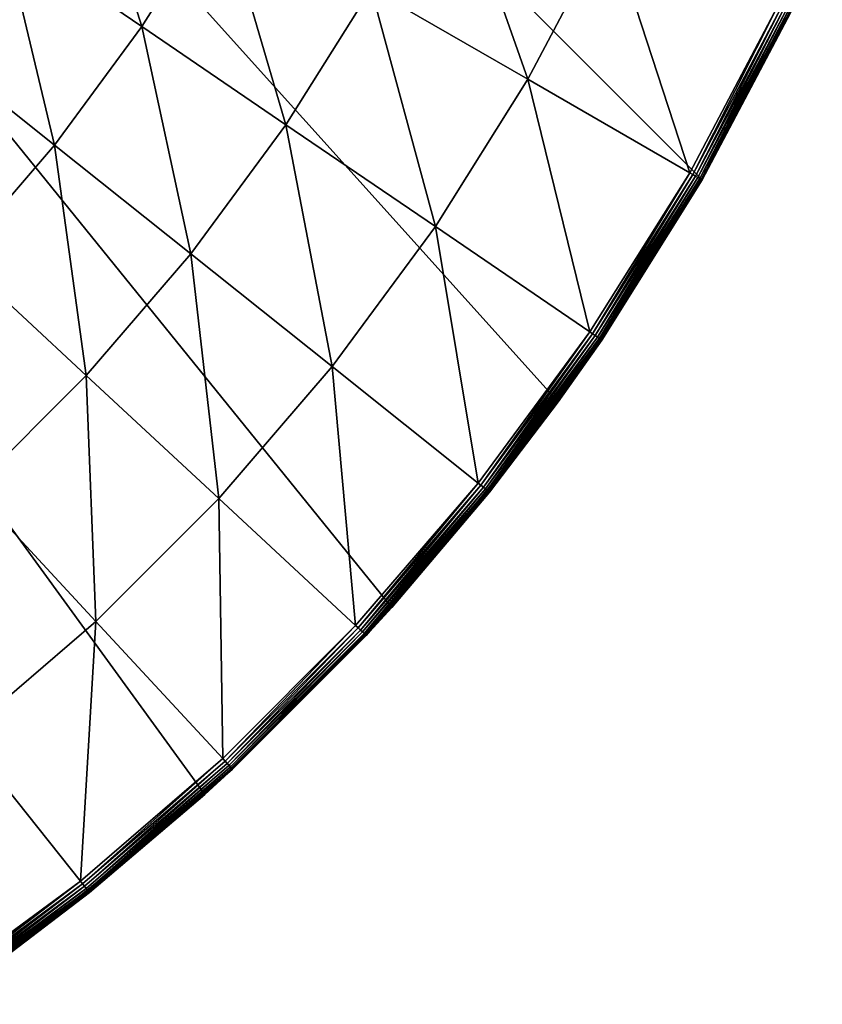
# Model space of a CAD drawing. Extents: x -380 to 183, y -232 to 30.
# Drawn here: x 118 to 127, y -25 to -13 of the extents above; entities that cross this region are included whole.
import ezdxf

# ---------------------------------------------------------------- set-up
doc = ezdxf.new("R2010")
doc.units = 0
doc.layers.add('L9', color=7, linetype='CONTINUOUS')

msp = doc.modelspace()

# ---------------------------------------------------------------- linework, layer by layer
at = {"layer": 'L9', "color": 7}
for points in [[(122.2943, -20.07392), (85, 25.98076), (124.2705, -17.63356)], [(124.2705, -17.63356), (85, 25.98076), (125.9808, -15)], [(122.2943, -20.07392), (120.0739, -22.29434), (85, 25.98076)], [(85, 25.98076), (120.0739, -22.29434), (117.6336, -24.27051)], [(125.9808, -15), (85, 25.98076), (127.4064, -12.2021)], [(117.6904, -12.06111, 9.357098), (119.3291, -13.17833, 7.853064), (118.5423, -10.70538, 9.357098)], [(118.5423, -10.70538, 9.357098), (119.3291, -13.17833, 7.853064), (120.2598, -11.69701, 7.853064)], [(122.0515, -12.73145, 6.469156), (123.9111, -13.80506, 5.210232), (122.9413, -11.04794, 6.469156)], [(122.9413, -11.04794, 6.469156), (123.9111, -13.80506, 5.210232), (124.8759, -11.97959, 5.210232)], [(119.3291, -13.17833, 7.853064), (121.0384, -14.34377, 6.469156), (120.2598, -11.69701, 7.853064)], [(120.2598, -11.69701, 7.853064), (121.0384, -14.34377, 6.469156), (122.0515, -12.73145, 6.469156)], [(123.9111, -13.80506, 5.210232), (125.8319, -14.91408, 4.080716), (124.8759, -11.97959, 5.210232)], [(124.8759, -11.97959, 5.210232), (125.8319, -14.91408, 4.080716), (126.8742, -12.94195, 4.080716)], [(116.7396, -13.34939, 9.357098), (118.2902, -14.58594, 7.853064), (117.6904, -12.06111, 9.357098)], [(117.6904, -12.06111, 9.357098), (118.2902, -14.58594, 7.853064), (119.3291, -13.17833, 7.853064)], [(127.4064, -12.2021), (127.0291, -13.01651, 3.809466), (125.9808, -15)], [(121.0384, -14.34377, 6.469156), (122.8126, -15.55334, 5.210232), (122.0515, -12.73145, 6.469156)], [(122.0515, -12.73145, 6.469156), (122.8126, -15.55334, 5.210232), (123.9111, -13.80506, 5.210232)], [(125.8682, -14.93503, 4.056606), (126.8742, -12.94195, 4.080716), (125.8319, -14.91408, 4.080716)], [(126.912, -12.96014, 4.056606), (126.8742, -12.94195, 4.080716), (125.8682, -14.93503, 4.056606)], [(125.9007, -14.95378, 4.026073), (126.912, -12.96014, 4.056606), (125.8682, -14.93503, 4.056606)], [(126.9458, -12.9764, 4.026073), (126.912, -12.96014, 4.056606), (125.9007, -14.95378, 4.026073)], [(125.9285, -14.96983, 3.98992), (126.9458, -12.9764, 4.026073), (125.9007, -14.95378, 4.026073)], [(126.9747, -12.99033, 3.98992), (126.9458, -12.9764, 4.026073), (125.9285, -14.96983, 3.98992)], [(125.9509, -14.98277, 3.949072), (126.9747, -12.99033, 3.98992), (125.9285, -14.96983, 3.98992)], [(126.998, -13.00156, 3.949072), (126.9747, -12.99033, 3.98992), (125.9509, -14.98277, 3.949072)], [(125.9674, -14.99226, 3.904603), (126.998, -13.00156, 3.949072), (125.9509, -14.98277, 3.949072)], [(127.0151, -13.00979, 3.904603), (126.998, -13.00156, 3.949072), (125.9674, -14.99226, 3.904603)], [(125.9774, -14.99805, 3.857661), (127.0151, -13.00979, 3.904603), (125.9674, -14.99226, 3.904603)], [(127.0256, -13.01482, 3.857661), (127.0151, -13.00979, 3.904603), (125.9774, -14.99805, 3.857661)], [(125.9774, -14.99805, 3.857661), (125.9808, -15, 3.809466), (127.0256, -13.01482, 3.857661)], [(125.9808, -15, 3.809466), (127.0291, -13.01651, 3.809466), (127.0256, -13.01482, 3.857661)], [(127.0291, -13.01651, 3.809466), (125.9808, -15, 3.809466), (125.9808, -15)], [(118.2902, -14.58594, 7.853064), (119.9077, -15.87586, 6.469156), (119.3291, -13.17833, 7.853064)], [(119.3291, -13.17833, 7.853064), (119.9077, -15.87586, 6.469156), (121.0384, -14.34377, 6.469156)], [(116.7396, -13.34939, 9.357098), (117.149, -15.91198, 7.853064), (118.2902, -14.58594, 7.853064)], [(122.8126, -15.55334, 5.210232), (124.6452, -16.8028, 4.080716), (123.9111, -13.80506, 5.210232)], [(123.9111, -13.80506, 5.210232), (124.6452, -16.8028, 4.080716), (125.8319, -14.91408, 4.080716)], [(119.9077, -15.87586, 6.469156), (121.5865, -17.21463, 5.210232), (121.0384, -14.34377, 6.469156)], [(121.0384, -14.34377, 6.469156), (121.5865, -17.21463, 5.210232), (122.8126, -15.55334, 5.210232)], [(117.149, -15.91198, 7.853064), (118.6656, -17.31917, 6.469156), (118.2902, -14.58594, 7.853064)], [(118.2902, -14.58594, 7.853064), (118.6656, -17.31917, 6.469156), (119.9077, -15.87586, 6.469156)], [(124.6798, -16.82641, 4.056606), (125.8319, -14.91408, 4.080716), (124.6452, -16.8028, 4.080716)], [(125.8682, -14.93503, 4.056606), (125.8319, -14.91408, 4.080716), (124.6798, -16.82641, 4.056606)], [(124.7108, -16.84753, 4.026073), (125.8682, -14.93503, 4.056606), (124.6798, -16.82641, 4.056606)], [(125.9007, -14.95378, 4.026073), (125.8682, -14.93503, 4.056606), (124.7108, -16.84753, 4.026073)], [(124.7373, -16.86561, 3.98992), (125.9007, -14.95378, 4.026073), (124.7108, -16.84753, 4.026073)], [(125.9285, -14.96983, 3.98992), (125.9007, -14.95378, 4.026073), (124.7373, -16.86561, 3.98992)], [(125.9808, -15), (124.7872, -16.8996, 3.809466), (124.2705, -17.63356)], [(124.7587, -16.88019, 3.949072), (125.9285, -14.96983, 3.98992), (124.7373, -16.86561, 3.98992)], [(125.9509, -14.98277, 3.949072), (125.9285, -14.96983, 3.98992), (124.7587, -16.88019, 3.949072)], [(124.7744, -16.89088, 3.904603), (125.9509, -14.98277, 3.949072), (124.7587, -16.88019, 3.949072)], [(125.9674, -14.99226, 3.904603), (125.9509, -14.98277, 3.949072), (124.7744, -16.89088, 3.904603)], [(124.7839, -16.89741, 3.857661), (125.9674, -14.99226, 3.904603), (124.7744, -16.89088, 3.904603)], [(125.9774, -14.99805, 3.857661), (125.9674, -14.99226, 3.904603), (124.7839, -16.89741, 3.857661)], [(124.7839, -16.89741, 3.857661), (124.7872, -16.8996, 3.809466), (125.9774, -14.99805, 3.857661)], [(125.9774, -14.99805, 3.857661), (124.7872, -16.8996, 3.809466), (125.9808, -15, 3.809466)], [(125.9808, -15), (125.9808, -15, 3.809466), (124.7872, -16.8996, 3.809466)], [(121.5865, -17.21463, 5.210232), (123.3206, -18.59755, 4.080716), (122.8126, -15.55334, 5.210232)], [(122.8126, -15.55334, 5.210232), (123.3206, -18.59755, 4.080716), (124.6452, -16.8028, 4.080716)], [(118.6656, -17.31917, 6.469156), (120.2397, -18.77966, 5.210232), (119.9077, -15.87586, 6.469156)], [(119.9077, -15.87586, 6.469156), (120.2397, -18.77966, 5.210232), (121.5865, -17.21463, 5.210232)], [(117.149, -15.91198, 7.853064), (117.3192, -18.66563, 6.469156), (118.6656, -17.31917, 6.469156)], [(123.3534, -18.62368, 4.056606), (124.6452, -16.8028, 4.080716), (123.3206, -18.59755, 4.080716)], [(124.6798, -16.82641, 4.056606), (124.6452, -16.8028, 4.080716), (123.3534, -18.62368, 4.056606)], [(123.3827, -18.64706, 4.026073), (124.6798, -16.82641, 4.056606), (123.3534, -18.62368, 4.056606)], [(124.7108, -16.84753, 4.026073), (124.6798, -16.82641, 4.056606), (123.3827, -18.64706, 4.026073)], [(123.4078, -18.66707, 3.98992), (124.7108, -16.84753, 4.026073), (123.3827, -18.64706, 4.026073)], [(124.7373, -16.86561, 3.98992), (124.7108, -16.84753, 4.026073), (123.4078, -18.66707, 3.98992)], [(123.428, -18.68321, 3.949072), (124.7373, -16.86561, 3.98992), (123.4078, -18.66707, 3.98992)], [(124.7587, -16.88019, 3.949072), (124.7373, -16.86561, 3.98992), (123.428, -18.68321, 3.949072)], [(123.4428, -18.69504, 3.904603), (124.7587, -16.88019, 3.949072), (123.428, -18.68321, 3.949072)], [(124.7744, -16.89088, 3.904603), (124.7587, -16.88019, 3.949072), (123.4428, -18.69504, 3.904603)], [(123.4519, -18.70226, 3.857661), (124.7744, -16.89088, 3.904603), (123.4428, -18.69504, 3.904603)], [(124.7839, -16.89741, 3.857661), (124.7744, -16.89088, 3.904603), (123.4519, -18.70226, 3.857661)], [(123.4519, -18.70226, 3.857661), (124.2543, -17.6216, 3.809466), (124.7839, -16.89741, 3.857661)], [(124.7839, -16.89741, 3.857661), (124.2543, -17.6216, 3.809466), (124.7872, -16.8996, 3.809466)], [(124.7872, -16.8996, 3.809466), (124.2543, -17.6216, 3.809466), (124.2705, -17.63356)], [(120.2397, -18.77966, 5.210232), (121.8656, -20.2883, 4.080716), (121.5865, -17.21463, 5.210232)], [(121.5865, -17.21463, 5.210232), (121.8656, -20.2883, 4.080716), (123.3206, -18.59755, 4.080716)], [(117.3192, -18.66563, 6.469156), (118.7797, -20.23966, 5.210232), (118.6656, -17.31917, 6.469156)], [(118.6656, -17.31917, 6.469156), (118.7797, -20.23966, 5.210232), (120.2397, -18.77966, 5.210232)], [(124.2705, -17.63356), (123.4549, -18.70469, 3.809466), (122.2943, -20.07392)], [(123.4519, -18.70226, 3.857661), (123.4549, -18.70469, 3.809466), (124.2543, -17.6216, 3.809466)], [(124.2705, -17.63356), (124.2543, -17.6216, 3.809466), (123.4549, -18.70469, 3.809466)], [(117.3192, -18.66563, 6.469156), (117.2146, -21.58647, 5.210232), (118.7797, -20.23966, 5.210232)], [(121.8963, -20.31681, 4.056606), (123.3206, -18.59755, 4.080716), (121.8656, -20.2883, 4.080716)], [(123.3534, -18.62368, 4.056606), (123.3206, -18.59755, 4.080716), (121.8963, -20.31681, 4.056606)], [(121.9238, -20.34231, 4.026073), (123.3534, -18.62368, 4.056606), (121.8963, -20.31681, 4.056606)], [(123.3827, -18.64706, 4.026073), (123.3534, -18.62368, 4.056606), (121.9238, -20.34231, 4.026073)], [(121.9473, -20.36414, 3.98992), (123.3827, -18.64706, 4.026073), (121.9238, -20.34231, 4.026073)], [(123.4078, -18.66707, 3.98992), (123.3827, -18.64706, 4.026073), (121.9473, -20.36414, 3.98992)], [(121.9663, -20.38174, 3.949072), (123.4078, -18.66707, 3.98992), (121.9473, -20.36414, 3.98992)], [(123.428, -18.68321, 3.949072), (123.4078, -18.66707, 3.98992), (121.9663, -20.38174, 3.949072)], [(121.9802, -20.39465, 3.904603), (123.428, -18.68321, 3.949072), (121.9663, -20.38174, 3.949072)], [(123.4428, -18.69504, 3.904603), (123.428, -18.68321, 3.949072), (121.9802, -20.39465, 3.904603)], [(121.9887, -20.40253, 3.857661), (123.4428, -18.69504, 3.904603), (121.9802, -20.39465, 3.904603)], [(123.4519, -18.70226, 3.857661), (123.4428, -18.69504, 3.904603), (121.9887, -20.40253, 3.857661)], [(118.7797, -20.23966, 5.210232), (120.2883, -21.86559, 4.080716), (120.2397, -18.77966, 5.210232)], [(120.2397, -18.77966, 5.210232), (120.2883, -21.86559, 4.080716), (121.8656, -20.2883, 4.080716)], [(121.9887, -20.40253, 3.857661), (122.2842, -20.06516, 3.809466), (123.4519, -18.70226, 3.857661)], [(122.2842, -20.06516, 3.809466), (123.4549, -18.70469, 3.809466), (123.4519, -18.70226, 3.857661)], [(122.2842, -20.06516, 3.809466), (122.2943, -20.07392), (123.4549, -18.70469, 3.809466)], [(121.9916, -20.40518, 3.809466), (120.0739, -22.29434), (122.2943, -20.07392)], [(121.9887, -20.40253, 3.857661), (121.9916, -20.40518, 3.809466), (122.2842, -20.06516, 3.809466)], [(121.9916, -20.40518, 3.809466), (122.2943, -20.07392), (122.2842, -20.06516, 3.809466)], [(117.2146, -21.58647, 5.210232), (118.5976, -23.32059, 4.080716), (118.7797, -20.23966, 5.210232)], [(118.7797, -20.23966, 5.210232), (118.5976, -23.32059, 4.080716), (120.2883, -21.86559, 4.080716)], [(120.3168, -21.89631, 4.056606), (121.8656, -20.2883, 4.080716), (120.2883, -21.86559, 4.080716)], [(121.8963, -20.31681, 4.056606), (121.8656, -20.2883, 4.080716), (120.3168, -21.89631, 4.056606)], [(120.3423, -21.92379, 4.026073), (121.8963, -20.31681, 4.056606), (120.3168, -21.89631, 4.056606)], [(121.9238, -20.34231, 4.026073), (121.8963, -20.31681, 4.056606), (120.3423, -21.92379, 4.026073)], [(120.4052, -21.99156, 3.809466), (120.0739, -22.29434), (121.9916, -20.40518, 3.809466)], [(120.3641, -21.94732, 3.98992), (121.9238, -20.34231, 4.026073), (120.3423, -21.92379, 4.026073)], [(121.9473, -20.36414, 3.98992), (121.9238, -20.34231, 4.026073), (120.3641, -21.94732, 3.98992)], [(120.3817, -21.96629, 3.949072), (121.9473, -20.36414, 3.98992), (120.3641, -21.94732, 3.98992)], [(121.9663, -20.38174, 3.949072), (121.9473, -20.36414, 3.98992), (120.3817, -21.96629, 3.949072)], [(120.3946, -21.98021, 3.904603), (121.9663, -20.38174, 3.949072), (120.3817, -21.96629, 3.949072)], [(121.9802, -20.39465, 3.904603), (121.9663, -20.38174, 3.949072), (120.3946, -21.98021, 3.904603)], [(120.4025, -21.9887, 3.857661), (121.9802, -20.39465, 3.904603), (120.3946, -21.98021, 3.904603)], [(121.9887, -20.40253, 3.857661), (121.9802, -20.39465, 3.904603), (120.4025, -21.9887, 3.857661)], [(120.4025, -21.9887, 3.857661), (120.4052, -21.99156, 3.809466), (121.9887, -20.40253, 3.857661)], [(120.4052, -21.99156, 3.809466), (121.9916, -20.40518, 3.809466), (121.9887, -20.40253, 3.857661)], [(117.2146, -21.58647, 5.210232), (116.8028, -24.64518, 4.080716), (118.5976, -23.32059, 4.080716)], [(118.6237, -23.35336, 4.056606), (120.2883, -21.86559, 4.080716), (118.5976, -23.32059, 4.080716)], [(120.3168, -21.89631, 4.056606), (120.2883, -21.86559, 4.080716), (118.6237, -23.35336, 4.056606)], [(118.6471, -23.38267, 4.026073), (120.3168, -21.89631, 4.056606), (118.6237, -23.35336, 4.056606)], [(120.3423, -21.92379, 4.026073), (120.3168, -21.89631, 4.056606), (118.6471, -23.38267, 4.026073)], [(118.6671, -23.40777, 3.98992), (120.3423, -21.92379, 4.026073), (118.6471, -23.38267, 4.026073)], [(120.3641, -21.94732, 3.98992), (120.3423, -21.92379, 4.026073), (118.6671, -23.40777, 3.98992)], [(118.6832, -23.428, 3.949072), (120.3641, -21.94732, 3.98992), (118.6671, -23.40777, 3.98992)], [(120.3817, -21.96629, 3.949072), (120.3641, -21.94732, 3.98992), (118.6832, -23.428, 3.949072)], [(118.695, -23.44284, 3.904603), (120.3817, -21.96629, 3.949072), (118.6832, -23.428, 3.949072)], [(120.3946, -21.98021, 3.904603), (120.3817, -21.96629, 3.949072), (118.695, -23.44284, 3.904603)], [(118.7023, -23.4519, 3.857661), (120.3946, -21.98021, 3.904603), (118.695, -23.44284, 3.904603)], [(120.4025, -21.9887, 3.857661), (120.3946, -21.98021, 3.904603), (118.7023, -23.4519, 3.857661)], [(118.7023, -23.4519, 3.857661), (120.0652, -22.28417, 3.809466), (120.4025, -21.9887, 3.857661)], [(120.4025, -21.9887, 3.857661), (120.0652, -22.28417, 3.809466), (120.4052, -21.99156, 3.809466)], [(120.4052, -21.99156, 3.809466), (120.0652, -22.28417, 3.809466), (120.0739, -22.29434)], [(120.0739, -22.29434), (118.7047, -23.45494, 3.809466), (117.6336, -24.27051)], [(118.7023, -23.4519, 3.857661), (118.7047, -23.45494, 3.809466), (120.0652, -22.28417, 3.809466)], [(120.0739, -22.29434), (120.0652, -22.28417, 3.809466), (118.7047, -23.45494, 3.809466)], [(116.8264, -24.67981, 4.056606), (118.5976, -23.32059, 4.080716), (116.8028, -24.64518, 4.080716)], [(118.6237, -23.35336, 4.056606), (118.5976, -23.32059, 4.080716), (116.8264, -24.67981, 4.056606)], [(116.8475, -24.71079, 4.026073), (118.6237, -23.35336, 4.056606), (116.8264, -24.67981, 4.056606)], [(118.6471, -23.38267, 4.026073), (118.6237, -23.35336, 4.056606), (116.8475, -24.71079, 4.026073)], [(116.8656, -24.73731, 3.98992), (118.6471, -23.38267, 4.026073), (116.8475, -24.71079, 4.026073)], [(118.6671, -23.40777, 3.98992), (118.6471, -23.38267, 4.026073), (116.8656, -24.73731, 3.98992)], [(116.8802, -24.75869, 3.949072), (118.6671, -23.40777, 3.98992), (116.8656, -24.73731, 3.98992)], [(118.6832, -23.428, 3.949072), (118.6671, -23.40777, 3.98992), (116.8802, -24.75869, 3.949072)], [(116.8909, -24.77437, 3.904603), (118.6832, -23.428, 3.949072), (116.8802, -24.75869, 3.949072)], [(118.695, -23.44284, 3.904603), (118.6832, -23.428, 3.949072), (116.8909, -24.77437, 3.904603)], [(116.8974, -24.78394, 3.857661), (118.695, -23.44284, 3.904603), (116.8909, -24.77437, 3.904603)], [(118.7023, -23.4519, 3.857661), (118.695, -23.44284, 3.904603), (116.8974, -24.78394, 3.857661)], [(116.8974, -24.78394, 3.857661), (117.6216, -24.25431, 3.809466), (118.7023, -23.4519, 3.857661)], [(117.6216, -24.25431, 3.809466), (118.7047, -23.45494, 3.809466), (118.7023, -23.4519, 3.857661)], [(118.7047, -23.45494, 3.809466), (117.6216, -24.25431, 3.809466), (117.6336, -24.27051)]]:
    msp.add_3dface(points, dxfattribs=at)

doc.saveas('drawing.dxf')
